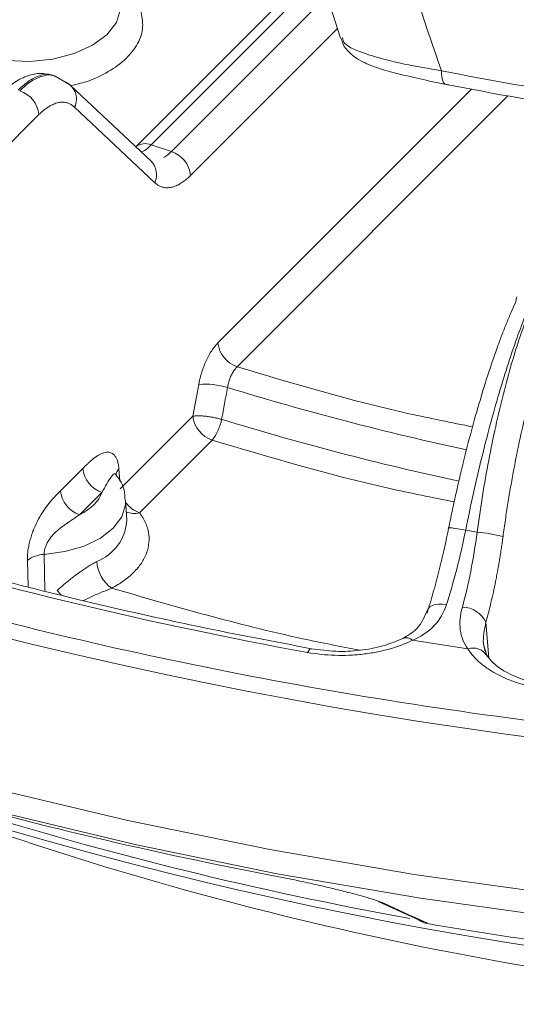
# Model space of a CAD drawing. Units: inches. Extents: x 5381 to 7522, y -12420 to -10906.
# Drawn here: x 7184 to 7206, y -11328 to -11284 of the extents above; entities that cross this region are included whole.
import ezdxf

# ---------------------------------------------------------------- set-up
doc = ezdxf.new("R2010")
doc.units = ezdxf.units.IN
doc.header["$MEASUREMENT"] = 0

msp = doc.modelspace()

# ---------------------------------------------------------------- linework, layer by layer
at = {"color": 7, "linetype": 'Continuous', "lineweight": 15}
for p, q in [((7195.6663, -11276.7665), (7198.1219, -11284.4663)), ((7196.273, -11281.9996), (7188.9359, -11289.3359)), ((7185.3318, -11286.1746), (7185.1886, -11286.1269)), ((7186.0004, -11286.5766), (7185.316, -11286.17)), ((7189.6092, -11289.9688), (7186.0045, -11286.5804)), ((7189.7895, -11290.9502), (7186.1848, -11287.5617)), ((7184.5814, -11287.8931), (7181.923, -11290.5513)), ((7189.6218, -11289.2476), (7190.5277, -11289.5496)), ((7191.4928, -11301.4314), (7191.7548, -11300.0032)), ((7188.2319, -11304.692), (7191.4928, -11301.4314)), ((7192.358, -11302.5007), (7189.0971, -11305.7613)), ((7185.5438, -11304.7789), (7186.5453, -11303.7776)), ((7188.0515, -11304.0551), (7188.0295, -11304.0199)), ((7187.4105, -11304.8469), (7186.409, -11305.8482)), ((7188.5232, -11306.0858), (7188.4653, -11305.185)), ((7203.742, -11306.5464), (7204.2539, -11306.6256)), ((7201.3584, -11311.4833), (7203.8424, -11311.8676)), ((7204.6916, -11312.156), (7204.5431, -11311.6801)), ((7199.8184, -11323.2091), (7201.6237, -11324.0308)), ((7201.6368, -11324.0392), (7201.6487, -11324.0485))]:
    msp.add_line(p, q, dxfattribs=at)
at = {"color": 8, "linetype": 'Continuous', "lineweight": 15}
for p, q in [((7189.6218, -11289.2476), (7196.6311, -11282.2392)), ((7197.3102, -11282.7678), (7190.5277, -11289.5496)), ((7197.9826, -11284.0298), (7191.3929, -11290.6188)), ((7192.6171, -11298.1399), (7204.0028, -11286.7554)), ((7193.4823, -11299.2092), (7205.6357, -11287.0571)), ((7188.1719, -11303.7942), (7188.2089, -11304.3477)), ((7184.8158, -11307.6277), (7184.8515, -11309.2722)), ((7184.0902, -11309.0793), (7184.0605, -11307.9052)), ((7204.6507, -11310.6744), (7204.7854, -11312.2666))]:
    msp.add_line(p, q, dxfattribs=at)
at = {"color": 8, "linetype": 'Continuous', "lineweight": 15, "flags": 128}
for points in [[(7183.1354, -11285.4627), (7184.1787, -11285.5046), (7185.2085, -11285.3995), (7186.1639, -11285.1538), (7186.9879, -11284.7821), (7187.6319, -11284.3064), (7188.0574, -11283.7549), (7188.2394, -11283.1604), (7188.2424, -11282.9378)], [(7241.6239, -11324.4288), (7234.8639, -11324.531), (7228.104, -11324.4288), (7221.3626, -11324.1226), (7214.6582, -11323.613), (7208.0092, -11322.9016), (7201.4338, -11321.9903), (7194.95, -11320.8816), (7188.5757, -11319.5785), (7182.3282, -11318.0846), (7176.2247, -11316.4039), (7170.2819, -11314.5412), (7164.5161, -11312.5015), (7158.9432, -11310.2904), (7153.5783, -11307.914), (7148.4363, -11305.3787)], [(7184.8158, -11307.6277), (7185.7502, -11307.5029), (7186.6089, -11307.2563), (7187.345, -11306.9013), (7187.9183, -11306.4575), (7188.2975, -11305.9489), (7188.4619, -11305.4034), (7188.4647, -11305.1754)], [(7196.8263, -11311.8644), (7196.7999, -11311.8626), (7196.75, -11311.8862), (7196.6964, -11311.9427), (7196.6408, -11312.0302)], [(7200.093, -11323.3012), (7199.9092, -11323.2502), (7199.8179, -11323.2089)], [(7201.8985, -11324.1229), (7201.7147, -11324.0719), (7201.6233, -11324.0306)]]:
    msp.add_lwpolyline(points, dxfattribs=at)
at = {"color": 7, "linetype": 'Continuous', "lineweight": 15, "flags": 128}
for points in [[(7202.6523, -11285.9231), (7202.6577, -11286.0585), (7202.6699, -11286.1798), (7202.6887, -11286.2855), (7202.7138, -11286.374), (7202.7448, -11286.4441), (7202.7814, -11286.4947), (7202.823, -11286.5252), (7202.8691, -11286.5352)], [(7205.9864, -11296.3053), (7206.0119, -11296.1551), (7206.0444, -11296.0692)], [(7241.5684, -11325.4806), (7234.8639, -11325.582), (7228.1595, -11325.4806), (7221.4734, -11325.1769), (7214.8241, -11324.6715), (7208.2296, -11323.966), (7201.7082, -11323.0621), (7195.2777, -11321.9625), (7188.9556, -11320.6701), (7182.7594, -11319.1884), (7176.706, -11317.5216), (7170.812, -11315.6742), (7165.0936, -11313.6512), (7159.5664, -11311.4583), (7154.2455, -11309.1013), (7149.1457, -11306.5868)], [(7202.9766, -11306.451), (7202.9614, -11306.4382), (7202.9825, -11306.4328), (7203.0391, -11306.4349), (7203.1293, -11306.4445), (7203.2495, -11306.4612), (7203.3955, -11306.4843), (7203.5617, -11306.5131), (7203.742, -11306.5464)], [(7202.8805, -11309.882), (7202.6993, -11309.8616), (7202.528, -11309.8627), (7202.3729, -11309.8852), (7202.2396, -11309.9283), (7202.133, -11309.9904), (7202.057, -11310.0693), (7202.0143, -11310.1621), (7202.0066, -11310.2654)]]:
    msp.add_lwpolyline(points, dxfattribs=at)
at = {"color": 7, "linetype": 'Continuous', "lineweight": 15}
for centre, radius, start, end in [((7233.7342, -11128.6058), 160.3584, 258.823739, 263.590178), ((7185.4196, -11287.2009), 0.846, 334.7516, 70.17063), ((7183.3076, -11288.0391), 1.2822, 6.5397, 71.41527), ((7233.7418, -11130.2765), 159.2793, 258.823756, 263.590191), ((7190.119, -11290.7649), 1.2822, 6.53926, 71.4157), ((7193.8909, -11297.9939), 1.2822, 186.5393, 251.41567), ((7192.0577, -11303.3243), 3.3348, 72.75058, 95.21082), ((7192.7666, -11301.2854), 1.2822, 186.53931, 251.41567), ((7190.7335, -11301.1948), 2.0843, 321.20482, 349.69876), ((7187.8191, -11303.6315), 1.2822, 186.53932, 251.41567), ((7186.8176, -11304.6329), 1.2822, 186.53925, 251.41574), ((7203.5414, -11314.1509), 7.559, 75.62121, 84.59153), ((7184.8541, -11308.8986), 1.2715, 91.72893, 128.62083), ((7188.78, -11307.8331), 1.6093, 184.0549, 234.65929), ((7203.5417, -11311.2332), 1.2419, 26.74413, 87.55525), ((7230.1706, -11137.5651), 187.7852, 253.933871, 259.169989), ((7234.8643, -11143.6973), 183.7038, 252.642978, 287.351107), ((7232.1655, -11174.8816), 153.3969, 250.181352, 265.580011), ((7202.2025, -11323.2229), 0.9959, 234.31036, 259.65402), ((7233.5329, -11140.347), 186.536, 260.2751, 262.138774)]:
    msp.add_arc(centre, radius, start, end, dxfattribs=at)
at = {"color": 8, "linetype": 'Continuous', "lineweight": 15}
for centre, radius, start, end in [((7189.3567, -11289.89), 0.6949, 67.57444, 127.20551), ((7188.9812, -11290.5914), 0.8843, 336.06505, 44.75372), ((7230.8288, -11177.0456), 128.7618, 252.936723, 257.875153), ((7230.7888, -11177.6331), 129.6306, 252.951812, 257.821383), ((7188.4756, -11304.1092), 0.4375, 133.95866, 177.27076), ((7189.5473, -11304.4943), 1.3446, 216.95622, 250.43651), ((7188.861, -11304.9445), 0.8502, 244.82444, 286.12317), ((7186.4234, -11305.9835), 2.1022, 290.93998, 357.20987), ((7234.7961, -11103.3324), 214.3685, 253.73696, 287.321314), ((7181.5422, -11312.8108), 5.2517, 39.75901, 42.73614), ((7201.0748, -11311.7911), 0.4185, 47.34039, 113.47685), ((7204.0715, -11312.5811), 0.7494, 31.03635, 107.80248), ((7230.5313, -11161.28), 165.3046, 252.588325, 259.788907)]:
    msp.add_arc(centre, radius, start, end, dxfattribs=at)
at = {"color": 7, "linetype": 'Continuous', "lineweight": 15}
for points in [[(7200.6248, -11279.9891), (7201.3023, -11281.971), (7201.9779, -11283.949), (7202.6523, -11285.9231)], [(7192.7842, -11301.5675), (7192.8716, -11301.0915), (7192.959, -11300.6154), (7193.0465, -11300.1394)], [(7186.409, -11305.8482), (7186.9252, -11305.5875), (7187.2774, -11305.2353), (7187.4105, -11304.8469)], [(7196.6408, -11312.0302), (7189.6343, -11310.7527), (7182.8341, -11309.1266), (7176.315, -11307.1699)], [(7201.8985, -11324.1229), (7201.2976, -11323.8492), (7200.6957, -11323.5753), (7200.093, -11323.3012)]]:
    msp.add_open_spline(points, degree=3, dxfattribs=at)
for points, knots in [([(7346.0383, -11280.3088), (7344.5758, -11281.7247), (7341.0575, -11285.131), (7334.4573, -11290.0476), (7327.0541, -11294.7503), (7319.5967, -11298.7511), (7312.1471, -11302.2054), (7304.0872, -11305.4011), (7295.4513, -11308.2925), (7286.7897, -11310.6937), (7278.2432, -11312.636), (7269.9289, -11314.1626), (7259.9433, -11315.5751), (7248.2337, -11316.631), (7236.3508, -11316.9859), (7225.9431, -11316.7787), (7217.0801, -11316.248), (7208.3476, -11315.3718), (7199.7992, -11314.1626), (7191.4848, -11312.6361), (7182.1505, -11310.5142), (7172.0362, -11307.6429), (7161.5123, -11303.8649), (7152.2228, -11299.8538), (7146.8155, -11296.8972), (7144.3228, -11295.5343)], [0, 0, 0, 0, 0.0365591, 0.0879544, 0.137676, 0.1774542, 0.2182421, 0.2599785, 0.3025935, 0.3460087, 0.3829397, 0.420174, 0.4576903, 0.5145537, 0.5717212, 0.6098376, 0.6478648, 0.6857803, 0.7232947, 0.7605289, 0.797462, 0.8517275, 0.9046497, 0.956045, 1, 1, 1, 1]), ([(7198.1505, -11284.4699), (7198.1754, -11284.5573), (7198.2482, -11284.8129), (7198.5241, -11285.126), (7198.8673, -11285.4008), (7199.2922, -11285.6166), (7199.8441, -11285.8206), (7200.6631, -11286.0527), (7201.6886, -11286.2939), (7202.5012, -11286.4691), (7202.9739, -11286.5572), (7203.0274, -11286.5671)], [0, 0, 0, 0, 0.0406475, 0.1188097, 0.2032403, 0.3091097, 0.473186, 0.6448673, 0.807448, 0.9782256, 1, 1, 1, 1]), ([(7185.1753, -11286.123), (7185.0037, -11286.0858), (7184.6458, -11286.0082), (7184.0742, -11286.1251), (7183.4879, -11286.4091), (7183.1216, -11286.7401), (7182.9342, -11286.9096)], [0, 0, 0, 0, 0.2245333, 0.468468, 0.7279533, 1, 1, 1, 1]), ([(7186.1848, -11287.5617), (7186.1643, -11287.5434), (7186.1235, -11287.5069), (7186.0588, -11287.4609), (7185.9919, -11287.4218), (7185.9225, -11287.3899), (7185.8134, -11287.3526), (7185.6592, -11287.3289), (7185.454, -11287.3482), (7185.2398, -11287.4155), (7185.0449, -11287.5173), (7184.8736, -11287.6348), (7184.7275, -11287.7524), (7184.6302, -11287.8461), (7184.5814, -11287.8931)], [0, 0, 0, 0, 0.0495266, 0.0988984, 0.1482095, 0.1975547, 0.2470281, 0.3734905, 0.5000934, 0.6265333, 0.7531175, 0.8353876, 0.9175354, 1, 1, 1, 1]), ([(7191.3929, -11290.6188), (7191.3636, -11290.6474), (7191.3053, -11290.7045), (7191.2176, -11290.7819), (7191.1301, -11290.853), (7191.0427, -11290.9172), (7190.9104, -11291.0045), (7190.7345, -11291.0964), (7190.5204, -11291.1637), (7190.3152, -11291.1831), (7190.1442, -11291.1569), (7190.0048, -11291.1036), (7189.8926, -11291.0394), (7189.8239, -11290.98), (7189.7895, -11290.9502)], [0, 0, 0, 0, 0.0494994, 0.0988462, 0.1481349, 0.1974601, 0.2469164, 0.373348, 0.4999404, 0.6263908, 0.7530057, 0.835306, 0.9174913, 1, 1, 1, 1]), ([(7206.9514, -11295.6737), (7206.6664, -11296.2878), (7206.3766, -11297.0005), (7205.8013, -11298.589), (7205.5159, -11299.4647), (7204.9633, -11301.3368), (7204.6961, -11302.3331), (7204.1929, -11304.3983), (7203.9568, -11305.4671), (7203.742, -11306.5464)], [0, 0, 0, 0, 0.25, 0.25, 0.5, 0.5, 0.75, 0.75, 1, 1, 1, 1]), ([(7204.2539, -11306.6256), (7204.4018, -11305.5359), (7204.5771, -11304.4578), (7204.974, -11302.3761), (7205.1955, -11301.3727), (7205.6742, -11299.4892), (7205.9313, -11298.6091), (7206.4687, -11297.0147), (7206.7489, -11296.3005), (7207.0339, -11295.6864)], [0, 0, 0, 0, 0.25, 0.25, 0.5, 0.5, 0.75, 0.75, 1, 1, 1, 1]), ([(7202.9766, -11306.451), (7203.0019, -11306.3264), (7203.0524, -11306.0775), (7203.1302, -11305.7059), (7203.2095, -11305.3362), (7203.2904, -11304.9686), (7203.3728, -11304.6029), (7203.4568, -11304.2393), (7203.5424, -11303.8776), (7203.719, -11303.1484), (7203.9957, -11302.0715), (7204.3829, -11300.7027), (7204.7826, -11299.419), (7205.1206, -11298.4396), (7205.39, -11297.7188), (7205.5895, -11297.2151), (7205.7887, -11296.7399), (7205.9204, -11296.4503), (7205.9864, -11296.3053)], [0, 0, 0, 0, 0.0309698, 0.0618689, 0.0927201, 0.1235463, 0.1543704, 0.1852154, 0.2161042, 0.2470596, 0.3735575, 0.5000872, 0.6265627, 0.7530739, 0.8148744, 0.8765065, 0.9381538, 1, 1, 1, 1]), ([(7207.9989, -11296.6166), (7207.966, -11296.6884), (7207.9003, -11296.8318), (7207.8025, -11297.0573), (7207.7053, -11297.2901), (7207.6089, -11297.5308), (7207.5132, -11297.7794), (7207.4182, -11298.0359), (7207.324, -11298.3002), (7207.1344, -11298.8519), (7206.8561, -11299.7396), (7206.506, -11301.0307), (7206.1815, -11302.4095), (7205.9373, -11303.613), (7205.7597, -11304.5936), (7205.6368, -11305.3305), (7205.5219, -11306.0756), (7205.453, -11306.5774), (7205.4185, -11306.8287)], [0, 0, 0, 0, 0.0309526, 0.0618354, 0.0926713, 0.123483, 0.1542937, 0.1851263, 0.2160036, 0.2469486, 0.373416, 0.4999354, 0.6264213, 0.7529629, 0.8147853, 0.8764433, 0.9381204, 1, 1, 1, 1]), ([(7191.7548, -11300.0032), (7191.7636, -11299.9576), (7191.7812, -11299.8666), (7191.8133, -11299.7295), (7191.8495, -11299.593), (7191.9036, -11299.4121), (7191.9813, -11299.1897), (7192.0889, -11298.9355), (7192.2087, -11298.6978), (7192.3384, -11298.4831), (7192.4752, -11298.2918), (7192.5698, -11298.1906), (7192.6171, -11298.1399)], [0, 0, 0, 0, 0.062616, 0.1248844, 0.1871187, 0.2496329, 0.3744014, 0.4994051, 0.6242419, 0.7493333, 0.8744714, 1, 1, 1, 1]), ([(7193.4823, -11299.2092), (7193.4641, -11299.227), (7193.4276, -11299.2627), (7193.3747, -11299.3271), (7193.3238, -11299.3985), (7193.2754, -11299.477), (7193.2301, -11299.5614), (7193.1883, -11299.6509), (7193.1505, -11299.7444), (7193.1169, -11299.8412), (7193.0881, -11299.9399), (7193.064, -11300.0398), (7193.0524, -11300.1062), (7193.0465, -11300.1394)], [0, 0, 0, 0, 0.0915577, 0.1829551, 0.2742023, 0.3653093, 0.4562862, 0.5471433, 0.6378911, 0.7285401, 0.8191008, 0.9095838, 1, 1, 1, 1]), ([(7191.4928, -11301.4314), (7191.5089, -11301.4284), (7191.5382, -11301.423), (7191.5915, -11301.4162), (7191.6495, -11301.4123), (7191.7411, -11301.4097), (7191.8736, -11301.413), (7192.0446, -11301.4267), (7192.235, -11301.451), (7192.4194, -11301.4817), (7192.6114, -11301.5221), (7192.7228, -11301.5514), (7192.7842, -11301.5675)], [0, 0, 0, 0, 0.0645697, 0.1171318, 0.1782639, 0.2408474, 0.3692243, 0.500142, 0.6128489, 0.7594151, 0.8671497, 1, 1, 1, 1]), ([(7186.5453, -11303.7776), (7186.5907, -11303.7325), (7186.675, -11303.6488), (7186.8437, -11303.489), (7187.0562, -11303.3053), (7187.3092, -11303.136), (7187.5577, -11303.039), (7187.7833, -11303.0388), (7187.9452, -11303.1417), (7188.0467, -11303.2839), (7188.1077, -11303.4248), (7188.1523, -11303.5932), (7188.1654, -11303.7273), (7188.1719, -11303.7942)], [0, 0, 0, 0, 0.0670594, 0.1246636, 0.2488805, 0.3799298, 0.4988552, 0.6274896, 0.7490114, 0.8120633, 0.8743092, 0.9371972, 1, 1, 1, 1]), ([(7188.4348, -11305.1712), (7188.4375, -11305.0955), (7188.449, -11304.7638), (7188.2959, -11304.373), (7188.0844, -11304.1286), (7188.0439, -11304.0818)], [0, 0, 0, 0, 0.1931369, 0.8453935, 1, 1, 1, 1]), ([(7184.0605, -11307.9052), (7184.0601, -11307.869), (7184.0593, -11307.7966), (7184.0643, -11307.6827), (7184.0741, -11307.5657), (7184.0936, -11307.4065), (7184.1299, -11307.2018), (7184.1906, -11306.9562), (7184.267, -11306.7119), (7184.3858, -11306.3979), (7184.6296, -11305.8853), (7184.9572, -11305.4149), (7185.2459, -11305.0867), (7185.414, -11304.9097), (7185.4984, -11304.8247), (7185.5438, -11304.7789)], [0, 0, 0, 0, 0.0313564, 0.0625734, 0.0938444, 0.1253615, 0.1875533, 0.2508148, 0.3124957, 0.3763935, 0.501643, 0.7507199, 0.8751742, 0.932757, 1, 1, 1, 1]), ([(7186.409, -11305.8482), (7186.3545, -11305.8862), (7186.2477, -11305.9606), (7186.0832, -11306.0696), (7185.922, -11306.1766), (7185.7647, -11306.284), (7185.6125, -11306.3944), (7185.4296, -11306.5391), (7185.2248, -11306.7273), (7185.0464, -11306.9498), (7184.9325, -11307.1469), (7184.8715, -11307.2913), (7184.8352, -11307.4182), (7184.8163, -11307.5271), (7184.8159, -11307.5942), (7184.8158, -11307.6277)], [0, 0, 0, 0, 0.0916293, 0.1795939, 0.2641519, 0.345528, 0.4239175, 0.499496, 0.6299852, 0.7491403, 0.813024, 0.8742533, 0.9166869, 0.9583544, 1, 1, 1, 1]), ([(7189.0971, -11305.7613), (7189.126, -11305.801), (7189.1836, -11305.8803), (7189.2587, -11306.0016), (7189.325, -11306.1241), (7189.3819, -11306.2481), (7189.4294, -11306.3735), (7189.4676, -11306.5003), (7189.5218, -11306.7416), (7189.5405, -11307.1012), (7189.4324, -11307.5713), (7189.1994, -11308.0263), (7188.9045, -11308.3792), (7188.6195, -11308.6393), (7188.3864, -11308.8196), (7188.1315, -11308.99), (7187.9435, -11309.0938), (7187.8492, -11309.1458)], [0, 0, 0, 0, 0.0350281, 0.0698899, 0.1046501, 0.1393741, 0.1741274, 0.2089754, 0.2439831, 0.371959, 0.5000189, 0.6279948, 0.7560548, 0.8171697, 0.877965, 0.9387916, 1, 1, 1, 1]), ([(7202.0066, -11310.2654), (7202.029, -11310.1945), (7202.0737, -11310.053), (7202.1401, -11309.8351), (7202.2057, -11309.6138), (7202.2707, -11309.3885), (7202.3349, -11309.1594), (7202.3984, -11308.9264), (7202.4612, -11308.6896), (7202.5437, -11308.3695), (7202.6444, -11307.9627), (7202.7604, -11307.4659), (7202.8719, -11306.9618), (7202.9417, -11306.6215), (7202.9766, -11306.451)], [0, 0, 0, 0, 0.0627386, 0.1252749, 0.1876753, 0.2500065, 0.3123352, 0.3747285, 0.437253, 0.499975, 0.6251638, 0.7498744, 0.8746418, 1, 1, 1, 1]), ([(7203.742, -11306.5464), (7203.6191, -11307.1422), (7203.4828, -11307.7311), (7203.1924, -11308.8556), (7203.0383, -11309.3912), (7202.8805, -11309.882)], [0, 0, 0, 0, 0.5, 0.5, 1, 1, 1, 1]), ([(7203.5947, -11309.9925), (7203.7318, -11309.4985), (7203.8581, -11308.9586), (7204.0803, -11307.8235), (7204.1763, -11307.2283), (7204.2539, -11306.6256)], [0, 0, 0, 0, 0.5, 0.5, 1, 1, 1, 1]), ([(7196.8207, -11311.8621), (7195.1282, -11311.5409), (7191.6984, -11310.8898), (7186.6151, -11309.741), (7181.5497, -11308.4686), (7178.2518, -11307.5082), (7176.603, -11307.0281)], [0, 0, 0, 0, 0.2438701, 0.4941921, 0.7471192, 1, 1, 1, 1]), ([(7205.4185, -11306.8287), (7205.4068, -11306.915), (7205.3834, -11307.0874), (7205.3459, -11307.3442), (7205.3069, -11307.5993), (7205.266, -11307.8524), (7205.2233, -11308.1037), (7205.1789, -11308.353), (7205.1327, -11308.6004), (7205.069, -11308.927), (7204.9855, -11309.3276), (7204.8794, -11309.7935), (7204.7682, -11310.245), (7204.69, -11310.531), (7204.6507, -11310.6744)], [0, 0, 0, 0, 0.0627652, 0.1253247, 0.1877449, 0.2500922, 0.3124337, 0.374836, 0.437366, 0.5000899, 0.6252714, 0.7499602, 0.8746916, 1, 1, 1, 1]), ([(7187.1747, -11307.9469), (7187.1412, -11307.9649), (7187.0738, -11308.0013), (7186.969, -11308.0622), (7186.8609, -11308.128), (7186.7147, -11308.221), (7186.5271, -11308.3472), (7186.2756, -11308.5274), (7185.9961, -11308.7398), (7185.6925, -11308.9855), (7185.4984, -11309.1587), (7185.3995, -11309.2469)], [0, 0, 0, 0, 0.0591881, 0.1190795, 0.1798853, 0.2418076, 0.3626905, 0.4882663, 0.653479, 0.8234941, 1, 1, 1, 1]), ([(7202.0299, -11310.1174), (7201.8958, -11310.4238), (7201.6546, -11310.9747), (7201.1454, -11311.2702), (7200.9194, -11311.4013)], [0, 0, 0, 0, 0.5561488, 1, 1, 1, 1]), ([(7202.8805, -11309.882), (7202.7637, -11310.2457), (7202.5784, -11310.563), (7202.0581, -11311.1083), (7201.7376, -11311.3209), (7201.3584, -11311.4833)], [0, 0, 0, 0, 0.5, 0.5, 1, 1, 1, 1]), ([(7203.8424, -11311.8676), (7203.6545, -11311.6173), (7203.5408, -11311.3382), (7203.4588, -11310.7001), (7203.4932, -11310.358), (7203.5947, -11309.9925)], [0, 0, 0, 0, 0.5, 0.5, 1, 1, 1, 1]), ([(7201.3584, -11311.4833), (7201.0359, -11311.6408), (7200.6861, -11311.7718), (7200.1218, -11311.9294), (7199.9256, -11311.9757), (7199.5276, -11312.0529), (7199.1243, -11312.115), (7198.7109, -11312.1476), (7198.2923, -11312.1651), (7198.0803, -11312.1661), (7197.454, -11312.1465), (7197.0436, -11312.1036), (7196.6408, -11312.0302)], [0, 0, 0, 0, 0.25, 0.25, 0.375, 0.375, 0.5, 0.625, 0.625, 0.75, 0.75, 1, 1, 1, 1]), ([(7200.9194, -11311.4013), (7200.6307, -11311.5226), (7200.0511, -11311.766), (7199.0041, -11311.9568), (7197.8991, -11312.0115), (7197.1799, -11311.9125), (7196.8198, -11311.8629)], [0, 0, 0, 0, 0.2478678, 0.4975631, 0.7484576, 1, 1, 1, 1]), ([(7207.4542, -11313.7028), (7207.0418, -11313.6502), (7206.6494, -11313.5689), (7206.0903, -11313.4052), (7205.9076, -11313.3431), (7205.5601, -11313.2071), (7205.2302, -11313.0595), (7204.9348, -11312.8894), (7204.6571, -11312.7078), (7204.5271, -11312.611), (7204.1748, -11312.3115), (7203.9852, -11312.097), (7203.8424, -11311.8676)], [0, 0, 0, 0, 0.25, 0.25, 0.375, 0.375, 0.5, 0.625, 0.625, 0.75, 0.75, 1, 1, 1, 1]), ([(7207.5806, -11313.5274), (7207.1714, -11313.4539), (7206.402, -11313.3156), (7205.54, -11312.9295), (7204.9715, -11312.5306), (7204.7799, -11312.2741), (7204.6915, -11312.156)], [0, 0, 0, 0, 0.302773, 0.5693754, 0.8015767, 1, 1, 1, 1]), ([(7200.093, -11323.3012), (7200.0712, -11323.2915), (7200.0277, -11323.2722), (7199.9509, -11323.2414), (7199.866, -11323.2093), (7199.7721, -11323.1758), (7199.6693, -11323.1409), (7199.5576, -11323.1046), (7199.3329, -11323.0343), (7198.9554, -11322.9247), (7198.3423, -11322.7631), (7197.7367, -11322.6151), (7197.1928, -11322.4891), (7196.7558, -11322.3911), (7196.3015, -11322.2924), (7195.8802, -11322.2039), (7195.5114, -11322.1286), (7195.1945, -11322.0652), (7194.9891, -11322.0255), (7194.8865, -11322.0056)], [0, 0, 0, 0, 0.0361354, 0.0720475, 0.1077805, 0.1433795, 0.1788907, 0.2143609, 0.2498375, 0.3770211, 0.4990804, 0.6241399, 0.687887, 0.7494018, 0.8130923, 0.8748346, 0.9169771, 0.958541, 1, 1, 1, 1]), ([(7202.0236, -11324.2026), (7202.0191, -11324.197), (7202.0101, -11324.186), (7201.9833, -11324.1669), (7201.9474, -11324.1461), (7201.9149, -11324.1307), (7201.8985, -11324.1229)], [0, 0, 0, 0, 0.24684151, 0.4954465, 0.74633063, 1, 1, 1, 1])]:
    msp.add_open_spline(points, degree=3, knots=knots, dxfattribs=at)
at = {"color": 8, "linetype": 'Continuous', "lineweight": 15}
for points, knots in [([(7186.0162, -11286.5914), (7186.2471, -11286.5378), (7186.8721, -11286.3928), (7187.7264, -11285.9797), (7188.5315, -11285.3975), (7189.0604, -11284.7067), (7189.3038, -11283.9608), (7189.1989, -11283.4659), (7189.1473, -11283.2222)], [0, 0, 0, 0, 0.1037349, 0.2808222, 0.4579085, 0.6404112, 0.8229131, 1, 1, 1, 1]), ([(7198.2108, -11284.4372), (7198.2229, -11284.5249), (7198.2575, -11284.7743), (7199.2208, -11285.187), (7200.8036, -11285.6105), (7202.0773, -11285.8259), (7202.6523, -11285.9231)], [0, 0, 0, 0, 0.1727325, 0.4906877, 0.7700962, 1, 1, 1, 1]), ([(7183.6422, -11286.7991), (7183.8166, -11286.6405), (7184.1718, -11286.3173), (7184.6728, -11286.1035), (7185.0151, -11286.0376), (7185.1529, -11286.1238), (7185.1652, -11286.1315)], [0, 0, 0, 0, 0.3108736, 0.6333457, 0.9674302, 1, 1, 1, 1]), ([(7185.3153, -11286.1837), (7185.2985, -11286.1736), (7185.1405, -11286.079), (7184.7738, -11286.1366), (7184.2498, -11286.3434), (7183.8919, -11286.6656), (7183.7162, -11286.8238)], [0, 0, 0, 0, 0.0395017, 0.3711913, 0.6913542, 1, 1, 1, 1]), ([(7189.197, -11289.5642), (7189.2354, -11289.5475), (7189.3687, -11289.4895), (7189.5166, -11289.3482), (7189.6218, -11289.2476)], [0, 0, 0, 0, 0.287857, 1, 1, 1, 1]), ([(7204.0641, -11301.9069), (7203.1078, -11301.717), (7199.4557, -11300.9916), (7196.019, -11299.9661), (7193.4823, -11299.2092)], [0, 0, 0, 0, 0.2618783, 1, 1, 1, 1]), ([(7203.2391, -11305.2724), (7202.2463, -11305.0751), (7198.4916, -11304.3292), (7194.9576, -11303.2756), (7192.358, -11302.5007)], [0, 0, 0, 0, 0.2644235, 1, 1, 1, 1]), ([(7188.0526, -11304.0744), (7188.0354, -11304.0516), (7187.9941, -11303.9968), (7187.9109, -11304.0439), (7187.7344, -11304.2573), (7187.5537, -11304.5862), (7187.4105, -11304.8469)], [0, 0, 0, 0, 0.1016909, 0.2447799, 0.4015298, 1, 1, 1, 1]), ([(7187.8491, -11309.1458), (7187.7096, -11309.2017), (7187.4107, -11309.3214), (7186.9671, -11309.5132), (7186.6812, -11309.6491), (7186.562, -11309.7057)], [0, 0, 0, 0, 0.3383229, 0.7243776, 1, 1, 1, 1]), ([(7198.9877, -11311.9342), (7198.1318, -11311.7663), (7194.2951, -11311.014), (7190.6675, -11309.9626), (7187.8491, -11309.1458)], [0, 0, 0, 0, 0.22308552, 1, 1, 1, 1]), ([(7204.7108, -11312.1968), (7204.6371, -11312.0247), (7204.4588, -11311.608), (7204.5797, -11311.0196), (7204.6507, -11310.6744)], [0, 0, 0, 0, 0.4132263, 1, 1, 1, 1])]:
    msp.add_open_spline(points, degree=3, knots=knots, dxfattribs=at)
msp.add_open_spline([(7190.1948, -11289.8175), (7190.3051, -11289.7501), (7190.417, -11289.6602), (7190.5277, -11289.5496)], degree=3, dxfattribs=at)

doc.saveas('drawing.dxf')
